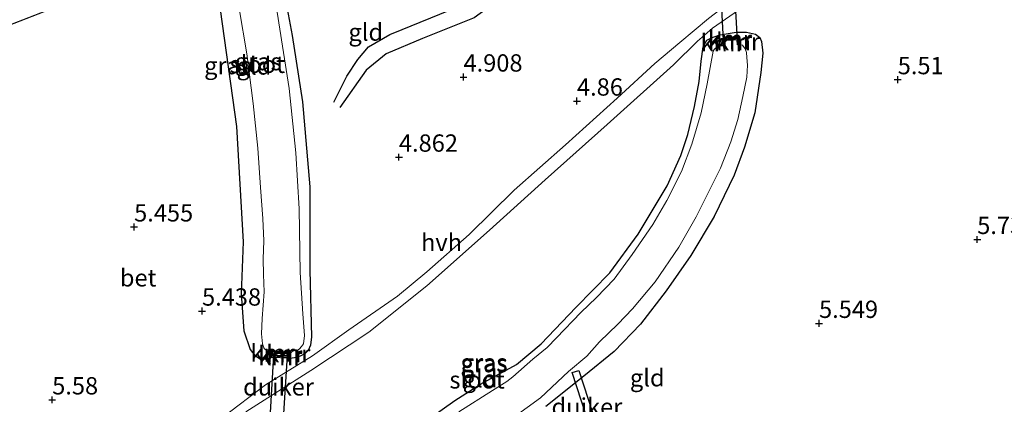
# Model space of a CAD drawing. Units: metres. Extents: x 208677 to 210008, y 456248 to 462501.
# Drawn here: x 209641 to 209783, y 461845 to 461901 of the extents above; entities that cross this region are included whole.
import ezdxf
from ezdxf.enums import TextEntityAlignment as Align

# ---------------------------------------------------------------- set-up
doc = ezdxf.new("R2010")
doc.units = ezdxf.units.M
doc.layers.get('0').update_dxf_attribs({"lineweight": 25})
for name, color, linetype, lineweight in [('B-ME-GW-GRONDWERKLIJN-L-B1', 10, 'Continuous', 25), ('B-ME-GW-HOOGTEPUNT-S-B1', 10, 'Continuous', 25), ('B-ME-GW-INSTEEKWATERGANG-L-B1', 10, 'Continuous', 25), ('B-ME-IE-GRASLAND-GV-B6', 93, 'Continuous', 18), ('B-ME-IE-GRONDWERKLIJN-GROND_INGERICHT-GV-B6', 253, 'Continuous', 18), ('B-ME-KW-BRUG-GV-B7', 173, 'Continuous', 18), ('B-ME-KW-DUIKER-GV-B6', 10, 'Continuous', 25), ('B-ME-KW-LEUNING-L-B2', 8, 'Continuous', 18), ('B-ME-OG-BREUK-L-B1', 10, 'Continuous', 25), ('B-ME-OG-WATER-GV-B6', 153, 'Continuous', 18), ('B-ME-VH-VERH_SOORT-BETON-OVERIG-GV-B6', 8, 'IE-TERREINAFSCHEIDING-NATUURLIJK-HOUTWAL', 18), ('B-ME-VH-VERH_SOORT-HALF_VERHARDING-GV-B6', 8, 'IE-TERREINAFSCHEIDING-NATUURLIJK-HOUTWAL', 18), ('B-ME-VV-KADEMUUR-GV-B6', 10, 'Continuous', 25), ('B-ME-VV-KADEMUUR-L-B1', 10, 'Continuous', 25)]:
    doc.layers.add(name, color=color, linetype=linetype, lineweight=lineweight)
doc.styles.add('NLCS-ISO', font='NLCS-ISO.TTF')
doc.linetypes.add('IE-TERREINAFSCHEIDING-NATUURLIJK-HOUTWAL', pattern='A,7,-1.5,[67,NLCS.SHX,S=0.75,R=45,X=0,Y=0],-1.5,7,-1.5,[70,NLCS.SHX,S=0.75,R=0,X=0,Y=0],-1.5', length=20)

# ---------------------------------------------------------------- blocks, each defined once
blk = doc.blocks.new('hoogtepunt')
for p, q in [((-0.5, 0), (0.5, 0)), ((0, 0.5), (0, -0.5))]:
    blk.add_line(p, q)

msp = doc.modelspace()

# ---------------------------------------------------------------- linework, layer by layer
at = {"layer": 'B-ME-GW-GRONDWERKLIJN-L-B1'}
msp.add_polyline3d([(209686.37, 461888.6396, 5.0219), (209688.2611, 461892.4019, 5.0947), (209689.815, 461894.7887, 5.204), (209691.3837, 461896.6302, 5.2769), (209694.4578, 461898.3779, 5.3316), (209696.2232, 461899.1233, 5.3862), (209702.9533, 461901.8745, 5.3133), (209709.5604, 461905.353, 5.1933), (209711.6353, 461906.9244, 5.1933), (209713.7851, 461908.3497, 5.1933), (209717.2982, 461910.5795, 5.0252)], dxfattribs=at)
at = {"layer": 'B-ME-GW-INSTEEKWATERGANG-L-B1'}
for points in [[(209665.3344, 461936.3147, 5.0621), (209664.9098, 461936.1742, 5.0621), (209664.8406, 461936.0746, 5.0621), (209664.7426, 461935.5621, 5.0621), (209664.7238, 461934.5307, 5.0621), (209668.7453, 461910.6533, 5.1356), (209672.3165, 461885.0983, 5.3021), (209673.3059, 461868.4861, 5.3801), (209673.0173, 461860.9655, 5.3801), (209673.3809, 461855.637, 5.3801), (209674.2905, 461852.9117, 5.1071), (209674.988, 461852.049, 5.1071), (209675.6125, 461851.6631, 5.1071), (209676.1069, 461851.4962, 5.1071), (209677.3092, 461851.7789, 4.9736)], [(209679.963, 461851.6682, 4.9736), (209681.0772, 461851.8033, 4.9736), (209681.5567, 461852.01, 4.9736), (209682.2794, 461852.3897, 4.9736), (209682.7328, 461852.8539, 4.9736), (209683.0462, 461853.6188, 4.9736), (209683.1799, 461854.7008, 4.9736), (209682.947, 461864.417, 5.1101), (209682.9326, 461876.424, 5.0576), (209681.8956, 461888.6874, 5.2151), (209680.3985, 461898.2544, 5.2151), (209679.2666, 461904.4607, 5.2151), (209677.3423, 461914.4112, 5.0621), (209677.0414, 461916.1249, 5.0621), (209672.9402, 461928.17, 5.0621), (209669.5005, 461936.2948, 5.0621), (209668.8368, 461937.1181, 5.0621), (209668.5867, 461937.2467, 5.0621), (209668.2093, 461937.294, 5.0621), (209667.7342, 461937.1527, 5.0621)], [(209737.4162, 461883.9691, 5.1702), (209738.41, 461887.9924, 5.1702), (209739.0888, 461891.5951, 5.1192), (209739.3567, 461894.5543, 5.1957), (209739.6549, 461896.5999, 5.2212), (209740.169, 461897.5579, 5.1957), (209740.9488, 461897.9721, 5.2212), (209742.0979, 461898.356, 5.2467), (209744.4083, 461898.7066, 5.2467), (209745.9051, 461898.7413, 5.2722), (209747.1792, 461898.4311, 5.2722), (209747.7958, 461897.9699, 5.2722), (209748.0707, 461897.3598, 5.2977), (209748.2561, 461895.7197, 5.3487), (209747.9531, 461892.9213, 5.3487), (209747.1095, 461887.0761, 5.2977), (209745.6294, 461882.1486, 5.3877), (209744.1325, 461878.1083, 5.3577), (209741.2436, 461872.1471, 5.3577), (209737.8718, 461866.4804, 5.2587), (209734.3253, 461861.3993, 5.2587), (209730.5987, 461856.5864, 5.2587), (209726.7825, 461852.6554, 5.2587), (209722.4236, 461849.0799, 5.1837), (209716.9571, 461844.6808, 5.2212)], [(209698.6929, 461841.9293, 4.6047), (209703.8106, 461845.5535, 4.7577), (209707.5454, 461847.9209, 4.9617), (209712.7228, 461850.7569, 4.9107), (209716.2709, 461853.7488, 5.1657), (209721.2657, 461858.9815, 5.1147), (209726.1839, 461864.0092, 5.1147), (209730.2466, 461869.5935, 5.1657), (209734.4673, 461876.5354, 5.1657), (209736.4174, 461880.924, 5.1657), (209737.4162, 461883.9691, 5.1702)]]:
    msp.add_polyline3d(points, dxfattribs=at)
at = {"layer": 'B-ME-IE-GRASLAND-GV-B6'}
for points in [[(209677.3555, 461852.8894, 4.4352), (209677.3092, 461851.7789, 4.9736), (209676.1069, 461851.4962, 5.1071), (209675.6125, 461851.6631, 5.1071), (209674.988, 461852.049, 5.1071), (209674.2905, 461852.9117, 5.1071), (209673.3809, 461855.637, 5.3801), (209673.0173, 461860.9655, 5.3801), (209673.3059, 461868.4861, 5.3801), (209672.3165, 461885.0983, 5.3021), (209668.7453, 461910.6533, 5.1356)], [(209680.0093, 461852.7787, 4.4352), (209680.6579, 461852.7474, 4.4352), (209681.0697, 461852.797, 4.4352), (209681.4056, 461853.0259, 4.4352), (209681.7143, 461853.3635, 4.4352), (209681.992, 461853.7677, 4.4352), (209682.1348, 461854.9569, 4.4352), (209681.9065, 461858.1006, 4.4352), (209681.4911, 461864.0245, 4.4352), (209681.3585, 461873.2289, 4.4352), (209680.8852, 461881.3258, 4.4352), (209679.9018, 461890.5844, 4.4352), (209678.9709, 461896.7019, 4.4352), (209677.8289, 461904.1386, 4.4352)], [(209679.2666, 461904.4607, 5.2151), (209680.3985, 461898.2544, 5.2151), (209681.8956, 461888.6874, 5.2151), (209682.9326, 461876.424, 5.0576), (209682.947, 461864.417, 5.1101), (209683.1799, 461854.7008, 4.9736), (209683.0462, 461853.6188, 4.9736), (209682.7328, 461852.8539, 4.9736), (209682.2794, 461852.3897, 4.9736), (209681.5567, 461852.01, 4.9736), (209681.0772, 461851.8033, 4.9736), (209679.963, 461851.6682, 4.9736), (209680.0093, 461852.7787, 4.4352)], [(209672.6929, 461902.1548, 4.4352), (209673.8213, 461895.6034, 4.4352), (209674.7093, 461888.4418, 4.4352), (209675.3863, 461881.9942, 4.4352), (209675.7741, 461876.3087, 4.4352), (209676.1397, 461871.8334, 4.4352), (209676.2498, 461868.6361, 4.4352), (209676.1651, 461865.9991, 4.4352), (209676.2361, 461863.7638, 4.4352), (209676.3225, 461861.2652, 4.4352), (209676.0295, 461857.4136, 4.4352), (209675.9253, 461855.1834, 4.4352), (209676.0596, 461853.7624, 4.4352), (209676.2807, 461853.1523, 4.4352), (209676.3849, 461853.0033, 4.4352), (209676.5478, 461852.891, 4.4352), (209676.7014, 461852.8619, 4.4352), (209677.0667, 461852.8573, 4.4352), (209677.3555, 461852.8894, 4.4352)], [(209712.3279, 461843.148, 4.4472), (209716.1595, 461845.9515, 4.4472), (209720.2066, 461849.768, 4.4472), (209722.8802, 461851.9658, 4.4472), (209724.6835, 461854.0579, 4.4472), (209727.3281, 461856.5985, 4.4472), (209729.474, 461858.8, 4.4472), (209732.7272, 461862.6837, 4.4472), (209736.1247, 461867.6932, 4.4472), (209738.6219, 461872.0948, 4.4472), (209740.382, 461875.5383, 4.4472), (209742.1225, 461879.1138, 4.4472), (209743.6329, 461882.8926, 4.4472), (209744.6272, 461886.1055, 4.4472), (209745.3706, 461889.4266, 4.4472), (209745.9304, 461892.2154, 4.4472), (209746.0373, 461893.9579, 4.4472), (209745.9544, 461895.0932, 4.4472), (209745.9031, 461895.7966, 4.4472), (209745.7045, 461896.3465, 4.4472), (209745.3403, 461896.8467, 4.4472), (209744.9709, 461896.9401, 4.4472), (209744.8311, 461896.9304, 4.4472), (209744.7575, 461897.9938, 4.9872), (209742.2327, 461897.8191, 4.9872), (209742.3063, 461896.7556, 4.4472)], [(209737.4162, 461883.9691, 5.1702), (209738.41, 461887.9924, 5.1702), (209739.0888, 461891.5951, 5.1192), (209739.3567, 461894.5543, 5.1957), (209739.6549, 461896.5999, 5.2212), (209740.169, 461897.5579, 5.1957), (209740.9488, 461897.9721, 5.2212), (209742.0979, 461898.356, 5.2467), (209744.4083, 461898.7066, 5.2467), (209745.9051, 461898.7413, 5.2722), (209747.1792, 461898.4311, 5.2722), (209747.7958, 461897.9699, 5.2722), (209748.0707, 461897.3598, 5.2977), (209748.2561, 461895.7197, 5.3487), (209747.9531, 461892.9213, 5.3487), (209747.1095, 461887.0761, 5.2977), (209745.6294, 461882.1486, 5.3877), (209744.1325, 461878.1083, 5.3577), (209741.2436, 461872.1471, 5.3577), (209737.8718, 461866.4804, 5.2587), (209734.3253, 461861.3993, 5.2587), (209730.5987, 461856.5864, 5.2587), (209726.7825, 461852.6554, 5.2587), (209722.4236, 461849.0799, 5.1837), (209716.9571, 461844.6808, 5.2212)], [(209742.3063, 461896.7556, 4.4472), (209741.5569, 461896.4925, 4.4472), (209741.3979, 461896.3943, 4.4472), (209741.2236, 461896.2091, 4.4472), (209741.078, 461895.972, 4.4472), (209740.2206, 461891.2694, 4.4472), (209739.375, 461887.0818, 4.4472), (209738.0193, 461882.5589, 4.4472), (209736.4967, 461878.6061, 4.4472), (209734.386, 461874.4392, 4.4472), (209732.3668, 461870.9641, 4.4472), (209729.3843, 461866.637, 4.4472), (209726.8282, 461863.0917, 4.4472), (209724.2381, 461860.4139, 4.4472), (209721.9771, 461858.2615, 4.4472), (209718.4649, 461854.6145, 4.4472), (209717.1292, 461853.2134, 4.4472), (209715.065, 461851.5178, 4.4472), (209712.2091, 461848.9706, 4.4472), (209711.3427, 461848.3329, 4.4472), (209709.2703, 461847.0229, 4.4472), (209704.3897, 461843.9356, 4.4472)], [(209698.6929, 461841.9293, 4.6047), (209703.8106, 461845.5535, 4.7577), (209707.5454, 461847.9209, 4.9617), (209712.7228, 461850.7569, 4.9107), (209716.2709, 461853.7488, 5.1657), (209721.2657, 461858.9815, 5.1147), (209726.1839, 461864.0092, 5.1147), (209730.2466, 461869.5935, 5.1657), (209734.4673, 461876.5354, 5.1657), (209736.4174, 461880.924, 5.1657), (209737.4162, 461883.9691, 5.1702)]]:
    msp.add_polyline3d(points, dxfattribs=at)
at = {"layer": 'B-ME-IE-GRONDWERKLIJN-GROND_INGERICHT-GV-B6'}
for points in [[(209673.6506, 461843.9406, 5.1348), (209683.0377, 461849.8818, 5.0516), (209691.4077, 461855.4136, 4.7604), (209699.7982, 461862.0987, 4.7812), (209708.8205, 461870.17, 4.8228), (209716.856, 461877.4155, 4.802), (209725.7802, 461885.3959, 4.8436), (209735.3699, 461894.0112, 4.906), (209738.8189, 461897.4265, 5.1348), (209739.8383, 461898.2902, 5.1764), (209741.0117, 461899.2956, 5.1972), (209747.8662, 461904.124, 5.3636), (209753.6407, 461909.0227, 5.498), (209759.9043, 461915.2223, 5.5972), (209774.7509, 461929.3637, 6.2172), (209777.9004, 461932.4664, 6.3348), (209780.3478, 461933.9896, 6.4538), (209780.4277, 461933.736, 6.458), (209780.9224, 461933.5788, 6.4772), (209781.3814, 461933.593, 6.5156), (209782.8559, 461934.0486, 6.554), (209784.4232, 461934.5629, 6.5732)], [(209668.7453, 461910.6533, 5.1356), (209672.3165, 461885.0983, 5.3021), (209673.3059, 461868.4861, 5.3801), (209673.0173, 461860.9655, 5.3801), (209673.3809, 461855.637, 5.3801), (209674.2905, 461852.9117, 5.1071), (209674.988, 461852.049, 5.1071), (209675.6125, 461851.6631, 5.1071), (209676.1069, 461851.4962, 5.1071), (209677.3092, 461851.7789, 4.9736), (209679.963, 461851.6682, 4.9736), (209681.0772, 461851.8033, 4.9736), (209681.5567, 461852.01, 4.9736), (209682.2794, 461852.3897, 4.9736), (209682.7328, 461852.8539, 4.9736), (209683.0462, 461853.6188, 4.9736), (209683.1799, 461854.7008, 4.9736), (209682.947, 461864.417, 5.1101), (209682.9326, 461876.424, 5.0576), (209681.8956, 461888.6874, 5.2151), (209680.3985, 461898.2544, 5.2151), (209679.2666, 461904.4607, 5.2151)], [(209740.4172, 461900.7243, 5.2581), (209736.2619, 461897.2534, 4.9453), (209732.6865, 461894.2138, 4.8165), (209727.2555, 461889.1865, 4.7797), (209719.7791, 461882.4908, 4.8165), (209712.3669, 461875.9295, 4.7981), (209705.9061, 461869.5303, 4.8533), (209699.7965, 461864.157, 4.8533), (209695.5702, 461860.6438, 4.6877), (209688.5174, 461855.7574, 4.7613), (209683.2898, 461852.0045, 4.9269), (209676.5005, 461847.8226, 5.0925), (209670.3227, 461843.1297, 5.3685)], [(209716.9571, 461844.6808, 5.2212), (209722.4236, 461849.0799, 5.1837), (209726.7825, 461852.6554, 5.2587), (209730.5987, 461856.5864, 5.2587), (209734.3253, 461861.3993, 5.2587), (209737.8718, 461866.4804, 5.2587), (209741.2436, 461872.1471, 5.3577), (209744.1325, 461878.1083, 5.3577), (209745.6294, 461882.1486, 5.3877), (209747.1095, 461887.0761, 5.2977), (209747.9531, 461892.9213, 5.3487), (209748.2561, 461895.7197, 5.3487), (209748.0707, 461897.3598, 5.2977), (209747.7958, 461897.9699, 5.2722), (209747.1792, 461898.4311, 5.2722), (209745.9051, 461898.7413, 5.2722), (209744.4083, 461898.7066, 5.2467), (209742.0979, 461898.356, 5.2467), (209740.9488, 461897.9721, 5.2212), (209740.169, 461897.5579, 5.1957), (209739.6549, 461896.5999, 5.2212), (209739.3567, 461894.5543, 5.1957), (209739.0888, 461891.5951, 5.1192), (209738.41, 461887.9924, 5.1702), (209737.4162, 461883.9691, 5.1702)], [(209737.4162, 461883.9691, 5.1702), (209736.4174, 461880.924, 5.1657), (209734.4673, 461876.5354, 5.1657), (209730.2466, 461869.5935, 5.1657), (209726.1839, 461864.0092, 5.1147), (209721.2657, 461858.9815, 5.1147), (209716.2709, 461853.7488, 5.1657), (209712.7228, 461850.7569, 4.9107), (209707.5454, 461847.9209, 4.9617), (209703.8106, 461845.5535, 4.7577), (209698.6929, 461841.9293, 4.6047)]]:
    msp.add_polyline3d(points, dxfattribs=at)
at = {"layer": 'B-ME-KW-BRUG-GV-B7'}
msp.add_polyline3d([(209804.8275, 461959.2685, 12.633), (209782.0024, 461950.4709, 12.5452), (209779.746, 461954.3346, 12.4575), (209669.6925, 461911.4836, 12.3094), (209633.257, 461897.2969, 11.9995)], dxfattribs=at)
at = {"layer": 'B-ME-KW-DUIKER-GV-B6'}
for points in [[(209744.527, 461897.643, 4.4472), (209742.589, 461897.5089, 4.4472), (209742.0836, 461906.6932, 4.4472), (209744.0386, 461906.7587, 4.4472), (209744.527, 461897.643, 4.4472)], [(209677.687, 461852.1264, 4.4352), (209679.6155, 461852.046, 4.4352), (209679.0398, 461842.9102, 4.4468), (209677.19, 461843.0011, 4.4476), (209677.687, 461852.1264, 4.4352)], [(209720.748, 461849.5982, 4.4472), (209721.6891, 461849.9041, 4.4472), (209725.0035, 461839.7037, 4.4025), (209724.0624, 461839.3979, 4.4025), (209720.748, 461849.5982, 4.4472)]]:
    msp.add_polyline3d(points, dxfattribs=at)
at = {"layer": 'B-ME-KW-LEUNING-L-B2'}
msp.add_polyline3d([(209784.8311, 461951.5019, 12.5562), (209785.4607, 461949.8583, 12.5562), (209785.4715, 461949.83, 12.5393), (209787.6696, 461944.0909, 9.1156), (209786.1577, 461943.5204, 9.1106), (209782.9684, 461948.9306, 12.5391), (209782.9581, 461948.9481, 12.5502), (209782.0644, 461950.4642, 12.5502), (209779.7676, 461954.3967, 12.4575), (209669.6744, 461911.5302, 12.3094), (209633.2388, 461897.3435, 11.9995), (209598.6936, 461883.8928, 11.6548)], dxfattribs=at)
at = {"layer": 'B-ME-OG-BREUK-L-B1'}
msp.add_polyline3d([(209717.8832, 461908.9874, 4.9291), (209706.6318, 461900.8005, 4.7851), (209699.1617, 461897.8044, 4.8124), (209693.9087, 461895.6255, 4.8124), (209691.0446, 461893.2341, 4.8397), (209687.2141, 461887.8389, 4.8124)], dxfattribs=at)
at = {"layer": 'B-ME-OG-WATER-GV-B6'}
for points in [[(209677.8289, 461904.1386, 4.4352), (209678.9709, 461896.7019, 4.4352), (209679.9018, 461890.5844, 4.4352), (209680.8852, 461881.3258, 4.4352), (209681.3585, 461873.2289, 4.4352), (209681.4911, 461864.0245, 4.4352), (209681.9065, 461858.1006, 4.4352), (209682.1348, 461854.9569, 4.4352), (209681.992, 461853.7677, 4.4352), (209681.7143, 461853.3635, 4.4352), (209681.4056, 461853.0259, 4.4352), (209681.0697, 461852.797, 4.4352), (209680.6579, 461852.7474, 4.4352), (209680.0093, 461852.7787, 4.4352)], [(209680.0093, 461852.7787, 4.4352), (209679.6467, 461852.7938, 4.4352), (209679.6155, 461852.046, 4.4352), (209677.687, 461852.1264, 4.4352), (209677.7182, 461852.8743, 4.4352), (209677.3555, 461852.8894, 4.4352), (209677.0667, 461852.8573, 4.4352), (209676.7014, 461852.8619, 4.4352), (209676.5478, 461852.891, 4.4352), (209676.3849, 461853.0033, 4.4352), (209676.2807, 461853.1523, 4.4352), (209676.0596, 461853.7624, 4.4352), (209675.9253, 461855.1834, 4.4352), (209676.0295, 461857.4136, 4.4352), (209676.3225, 461861.2652, 4.4352), (209676.2361, 461863.7638, 4.4352), (209676.1651, 461865.9991, 4.4352), (209676.2498, 461868.6361, 4.4352), (209676.1397, 461871.8334, 4.4352), (209675.7741, 461876.3087, 4.4352), (209675.3863, 461881.9942, 4.4352), (209674.7093, 461888.4418, 4.4352), (209673.8213, 461895.6034, 4.4352), (209672.6929, 461902.1548, 4.4352)], [(209704.3897, 461843.9356, 4.4472), (209709.2703, 461847.0229, 4.4472), (209711.3427, 461848.3329, 4.4472), (209712.2091, 461848.9706, 4.4472), (209715.065, 461851.5178, 4.4472), (209717.1292, 461853.2134, 4.4472), (209718.4649, 461854.6145, 4.4472), (209721.9771, 461858.2615, 4.4472), (209724.2381, 461860.4139, 4.4472), (209726.8282, 461863.0917, 4.4472), (209729.3843, 461866.637, 4.4472), (209732.3668, 461870.9641, 4.4472), (209734.386, 461874.4392, 4.4472), (209736.4967, 461878.6061, 4.4472), (209738.0193, 461882.5589, 4.4472), (209739.375, 461887.0818, 4.4472), (209740.2206, 461891.2694, 4.4472), (209741.078, 461895.972, 4.4472), (209741.2236, 461896.2091, 4.4472), (209741.3979, 461896.3943, 4.4472), (209741.5569, 461896.4925, 4.4472), (209742.3063, 461896.7556, 4.4472), (209742.6396, 461896.7787, 4.4472), (209742.589, 461897.5089, 4.4472), (209744.527, 461897.643, 4.4472), (209744.5775, 461896.9128, 4.4472), (209744.8311, 461896.9304, 4.4472), (209744.9709, 461896.9401, 4.4472), (209745.3403, 461896.8467, 4.4472), (209745.7045, 461896.3465, 4.4472), (209745.9031, 461895.7966, 4.4472), (209745.9544, 461895.0932, 4.4472), (209746.0373, 461893.9579, 4.4472), (209745.9304, 461892.2154, 4.4472), (209745.3706, 461889.4266, 4.4472), (209744.6272, 461886.1055, 4.4472), (209743.6329, 461882.8926, 4.4472), (209742.1225, 461879.1138, 4.4472), (209740.382, 461875.5383, 4.4472), (209738.6219, 461872.0948, 4.4472), (209736.1247, 461867.6932, 4.4472), (209732.7272, 461862.6837, 4.4472), (209729.474, 461858.8, 4.4472), (209727.3281, 461856.5985, 4.4472), (209724.6835, 461854.0579, 4.4472), (209722.8802, 461851.9658, 4.4472), (209720.2066, 461849.768, 4.4472), (209716.1595, 461845.9515, 4.4472), (209712.3279, 461843.148, 4.4472)]]:
    msp.add_polyline3d(points, dxfattribs=at)
at = {"layer": 'B-ME-VH-VERH_SOORT-HALF_VERHARDING-GV-B6'}
for points in [[(209670.3227, 461843.1297, 5.3685), (209676.5005, 461847.8226, 5.0925), (209683.2898, 461852.0045, 4.9269), (209688.5174, 461855.7574, 4.7613), (209695.5702, 461860.6438, 4.6877), (209699.7965, 461864.157, 4.8533), (209705.9061, 461869.5303, 4.8533), (209712.3669, 461875.9295, 4.7981), (209719.7791, 461882.4908, 4.8165), (209727.2555, 461889.1865, 4.7797), (209732.6865, 461894.2138, 4.8165), (209736.2619, 461897.2534, 4.9453), (209740.4172, 461900.7243, 5.2581), (209747.0814, 461905.8602, 5.3869), (209752.5132, 461911.1285, 5.4789), (209760.4378, 461918.2829, 5.6445), (209764.947, 461922.7429, 5.8469), (209770.8997, 461928.2344, 6.0125), (209775.7756, 461932.999, 6.1781), (209779.1928, 461936.6442, 6.3989), (209779.6358, 461936.1579, 6.4173), (209779.8371, 461935.6089, 6.427)], [(209779.8371, 461935.6089, 6.427), (209780.3478, 461933.9896, 6.4538), (209777.9004, 461932.4664, 6.3348), (209774.7509, 461929.3637, 6.2172), (209759.9043, 461915.2223, 5.5972), (209753.6407, 461909.0227, 5.498), (209747.8662, 461904.124, 5.3636), (209741.0117, 461899.2956, 5.1972), (209739.8383, 461898.2902, 5.1764), (209738.8189, 461897.4265, 5.1348), (209735.3699, 461894.0112, 4.906), (209725.7802, 461885.3959, 4.8436), (209716.856, 461877.4155, 4.802), (209708.8205, 461870.17, 4.8228), (209699.7982, 461862.0987, 4.7812), (209691.4077, 461855.4136, 4.7604), (209683.0377, 461849.8818, 5.0516), (209673.6506, 461843.9406, 5.1348)]]:
    msp.add_polyline3d(points, dxfattribs=at)
at = {"layer": 'B-ME-VV-KADEMUUR-GV-B6'}
for points in [[(209742.3063, 461896.7556, 4.4472), (209742.2327, 461897.8191, 4.9872), (209744.7575, 461897.9938, 4.9872), (209744.8311, 461896.9304, 4.4472), (209744.5775, 461896.9128, 4.4472), (209744.527, 461897.643, 4.4472), (209742.589, 461897.5089, 4.4472), (209742.6396, 461896.7787, 4.4472), (209742.3063, 461896.7556, 4.4472)], [(209680.0093, 461852.7787, 4.4352), (209679.963, 461851.6682, 4.9736), (209677.3092, 461851.7789, 4.9736), (209677.3555, 461852.8894, 4.4352), (209677.7182, 461852.8743, 4.4352), (209677.687, 461852.1264, 4.4352), (209679.6155, 461852.046, 4.4352), (209679.6467, 461852.7938, 4.4352), (209680.0093, 461852.7787, 4.4352)]]:
    msp.add_polyline3d(points, dxfattribs=at)
at = {"layer": 'B-ME-VV-KADEMUUR-L-B1'}
for p, q in [((209742.2452, 461897.639, 5.0968), (209744.7679, 461897.8439, 5.0968)), ((209742.4286, 461897.6539, 4.8968), (209742.4718, 461896.7671, 4.6008)), ((209744.6598, 461897.8352, 4.8968), (209744.7042, 461896.9216, 4.5919)), ((209677.4978, 461851.9662, 4.8168), (209677.5356, 461852.8819, 4.5603)), ((209679.7925, 461851.854, 4.9498), (209679.8145, 461852.7868, 4.5603)), ((209679.9704, 461851.8453, 5.0553), (209677.3174, 461851.975, 5.0553))]:
    msp.add_line(p, q, dxfattribs=at)

# ---------------------------------------------------------------- block references
at = {"layer": 'B-ME-GW-HOOGTEPUNT-S-B1', "rotation": 90}
for p in [(209705.07, 461892.256, 4.908), (209705.07, 461892.256, 4.908), (209767.71, 461891.875, 5.5102), (209767.71, 461891.875, 5.5102), (209721.44, 461888.787, 4.8598), (209721.44, 461888.787, 4.8598), (209695.752, 461880.691, 4.8616), (209695.752, 461880.691, 4.8616), (209657.553, 461870.621, 5.455), (209657.553, 461870.621, 5.455), (209779.179, 461868.81, 5.735), (209779.179, 461868.81, 5.735), (209667.351, 461858.478, 5.438), (209667.351, 461858.478, 5.438), (209756.359, 461856.701, 5.549), (209756.359, 461856.701, 5.549), (209645.735, 461845.661, 5.58), (209645.735, 461845.661, 5.58)]:
    msp.add_blockref('hoogtepunt', p, dxfattribs=at)

# ---------------------------------------------------------------- texts
at = {"layer": 'B-ME-GW-HOOGTEPUNT-S-B1', "ltscale": 0.2, "style": 'NLCS-ISO'}
for s, p in [('4.908', (209705.07, 461892.256, 4.908)), ('4.908', (209705.07, 461892.256, 4.908)), ('5.51', (209767.71, 461891.875, 5.5102)), ('5.51', (209767.71, 461891.875, 5.5102)), ('4.86', (209721.44, 461888.787, 4.8598)), ('4.86', (209721.44, 461888.787, 4.8598)), ('4.862', (209695.752, 461880.691, 4.8616)), ('4.862', (209695.752, 461880.691, 4.8616)), ('5.455', (209657.553, 461870.621, 5.455)), ('5.455', (209657.553, 461870.621, 5.455)), ('5.735', (209779.179, 461868.81, 5.735)), ('5.735', (209779.179, 461868.81, 5.735)), ('5.438', (209667.351, 461858.478, 5.438)), ('5.438', (209667.351, 461858.478, 5.438)), ('5.549', (209756.359, 461856.701, 5.549)), ('5.549', (209756.359, 461856.701, 5.549)), ('5.58', (209645.735, 461845.661, 5.58)), ('5.58', (209645.735, 461845.661, 5.58))]:
    msp.add_text(s, height=2.5, dxfattribs=at).set_placement(p, align=Align.BOTTOM_LEFT)
at = {"layer": 'B-ME-IE-GRASLAND-GV-B6', "ltscale": 0.2, "style": 'NLCS-ISO'}
for p in [(209675.45705, 461894.4811), (209671.03965, 461893.90545), (209708.0152, 461851.04925), (209708.0688, 461850.8883)]:
    msp.add_text('gras', height=2.5, dxfattribs=at).set_placement(p, align=Align.MIDDLE_CENTER)
at = {"layer": 'B-ME-IE-GRONDWERKLIJN-GROND_INGERICHT-GV-B6', "ltscale": 0.2, "style": 'NLCS-ISO'}
for p in [(209690.97336, 461898.73847), (209674.8398, 461893.85362), (209707.45468, 461848.72337), (209731.57763, 461848.85406)]:
    msp.add_text('gld', height=2.5, dxfattribs=at).set_placement(p, align=Align.MIDDLE_CENTER)
at = {"layer": 'B-ME-KW-DUIKER-GV-B6', "ltscale": 0.2, "style": 'NLCS-ISO'}
for p in [(209678.38467, 461847.53706), (209722.87575, 461844.65098)]:
    msp.add_text('duiker', height=2.5, dxfattribs=at).set_placement(p, align=Align.MIDDLE_CENTER)
at = {"layer": 'B-ME-OG-WATER-GV-B6', "ltscale": 0.2, "style": 'NLCS-ISO'}
for p in [(209675.33118, 461894.0916), (209707.03235, 461848.54369)]:
    msp.add_text('sloot', height=2.5, dxfattribs=at).set_placement(p, align=Align.MIDDLE_CENTER)
at = {"layer": 'B-ME-VH-VERH_SOORT-BETON-OVERIG-GV-B6', "ltscale": 0.2, "style": 'NLCS-ISO'}
msp.add_text('bet', height=2.5, dxfattribs=at).set_placement((209658.13577, 461863.27457), align=Align.MIDDLE_CENTER)
at = {"layer": 'B-ME-VH-VERH_SOORT-HALF_VERHARDING-GV-B6', "ltscale": 0.2, "style": 'NLCS-ISO'}
msp.add_text('hvh', height=2.5, dxfattribs=at).set_placement((209701.90374, 461868.39643), align=Align.MIDDLE_CENTER)
at = {"layer": 'B-ME-VV-KADEMUUR-GV-B6', "ltscale": 0.2, "style": 'NLCS-ISO'}
for p in [(209743.52923, 461897.51085), (209678.65383, 461852.14904)]:
    msp.add_text('kmr', height=2.5, dxfattribs=at).set_placement(p, align=Align.MIDDLE_CENTER)
at = {"layer": 'B-ME-VV-KADEMUUR-L-B1', "ltscale": 0.2, "style": 'NLCS-ISO'}
for p in [(209742.4502, 461897.2105), (209743.50655, 461897.74145), (209744.682, 461897.3784), (209677.5167, 461852.42405), (209678.6439, 461851.91015), (209679.8035, 461852.3204)]:
    msp.add_text('kmr', height=2.5, dxfattribs=at).set_placement(p, align=Align.MIDDLE_CENTER)

doc.saveas('drawing.dxf')
